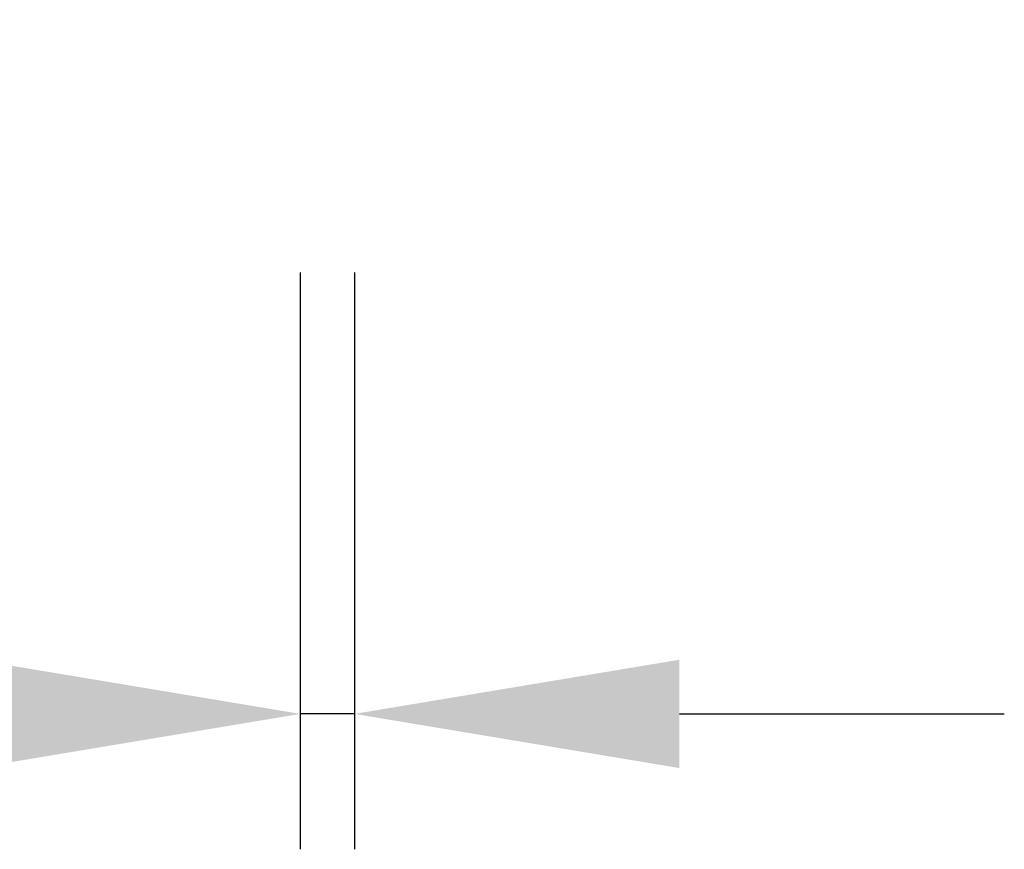
# Model space of a CAD drawing. Units: millimetres. Extents: x 42 to 478, y -1268 to -880.
# Drawn here: x 357 to 394, y -1100 to -1069 of the extents above; entities that cross this region are included whole.
import ezdxf

# ---------------------------------------------------------------- set-up
doc = ezdxf.new("R2010")
doc.units = ezdxf.units.MM
doc.layers.add('DIMS', color=7, linetype='Continuous')
doc.styles.add('FASTRACK', font='arial.ttf', dxfattribs={"height": 10})
doc.dimstyles.new('fastrack', dxfattribs={"dimtxt": 10, "dimasz": 12, "dimexe": 5, "dimexo": 10, "dimgap": 5, "dimtad": 1, "dimdec": 1, "dimdsep": 46, "dimtxsty": 'FASTRACK', "dimcen": 2.5, "dimadec": 0, "dimazin": 0, "dimtfac": 1, "dimtdec": 1, "dimtmove": 0, "dimatfit": 3, "dimfxl": 1.25, "dimarcsym": 0})

# ---------------------------------------------------------------- blocks, each defined once
blk = doc.blocks.new('*D26')
at = {"layer": 'Defpoints', "color": 0, "transparency": 16777216}
for p in [(367.611, -1068.446), (369.611, -1068.446), (367.611, -1094.74)]:
    blk.add_point(p, dxfattribs=at)
at = {"layer": 'DIMS', "color": 0, "lineweight": -2, "transparency": 16777216}
for p, q in [((367.611, -1078.446), (367.611, -1099.74)), ((369.611, -1078.446), (369.611, -1099.74)), ((355.611, -1094.74), (326.988, -1094.74)), ((369.611, -1094.74), (367.611, -1094.74)), ((381.611, -1094.74), (393.611, -1094.74))]:
    blk.add_line(p, q, dxfattribs=at)
at = {"layer": 'DIMS', "color": 0, "transparency": 16777216}
for points in [[(355.611, -1092.74), (355.611, -1096.74), (367.611, -1094.74)], [(381.611, -1092.74), (381.611, -1096.74), (369.611, -1094.74)]]:
    blk.add_solid(points, dxfattribs=at)
at = {"layer": 'DIMS', "color": 0, "transparency": 16777216, "insert": (335.299, -1084.719), "char_height": 10, "attachment_point": 5, "style": 'FASTRACK'}
blk.add_mtext('2', dxfattribs=at)

msp = doc.modelspace()

# ---------------------------------------------------------------- dimensions: what is measured, and where the dimension line sits
at = {"layer": 'DIMS'}
dim = msp.add_linear_dim(base=(367.611, -1094.74), p1=(369.611, -1068.446), p2=(367.611, -1068.446), dimstyle='fastrack', dxfattribs=at)
dim.commit()
dim.dimension.update_dxf_attribs({"geometry": '*D26', "text_midpoint": (335.299, -1094.74), "dimtype": 160})

doc.saveas('drawing.dxf')
